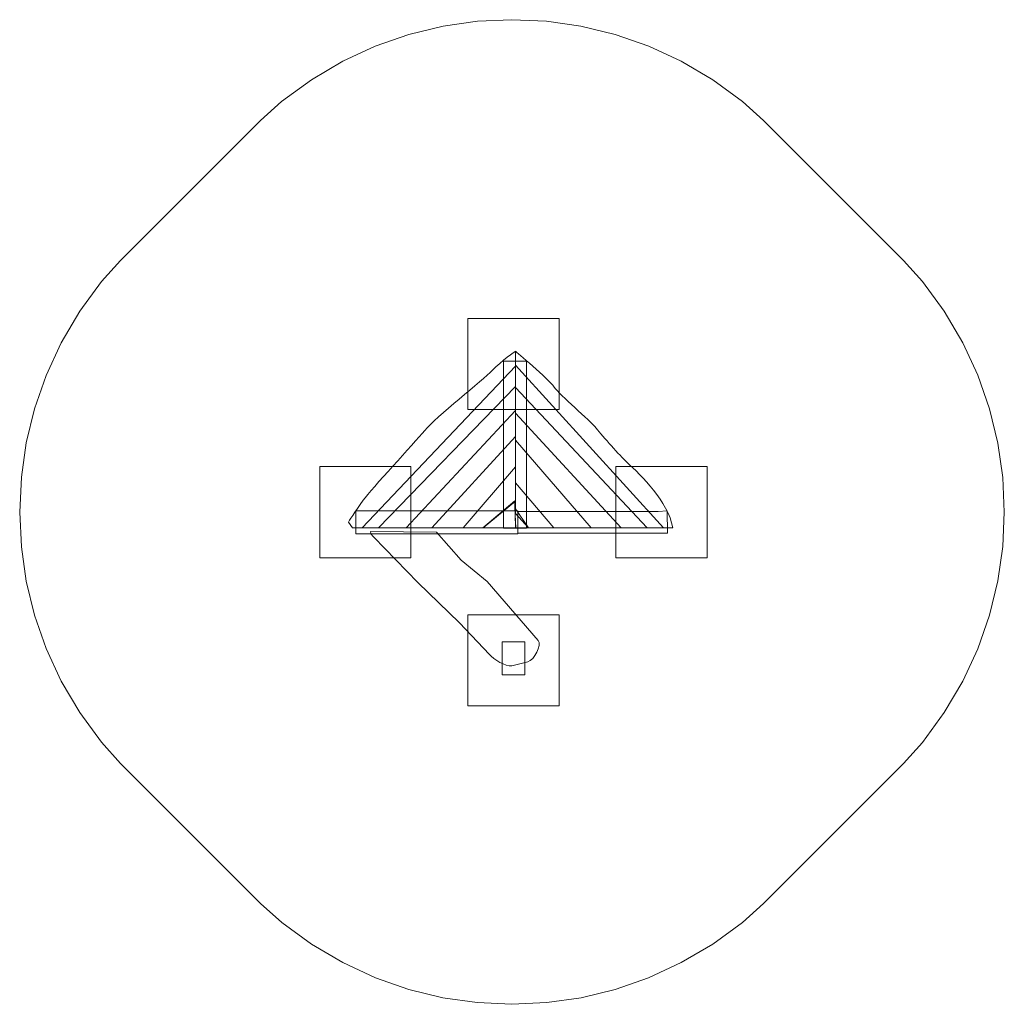
# Model space of a CAD drawing. Units: centimetres. Extents: x -4.31 to 0.01, y -9.09 to -4.77.
import ezdxf
from ezdxf.lldxf.tags import DXFTag

# ---------------------------------------------------------------- set-up
doc = ezdxf.new("R2010")
doc.units = ezdxf.units.CM
doc.header["$MEASUREMENT"] = 0
doc.layers.add('Ebene 1', color=7, linetype='Continuous')
tags = doc.linetypes.add('New Line1', pattern=[0.4, 0.1, -0.3]).pattern_tags.tags
tags[6:7] = [DXFTag(74, 4), DXFTag(75, 0), DXFTag(340, '0'), DXFTag(46, 1.0), DXFTag(50, 0.0), DXFTag(44, 0.0), DXFTag(45, 0.0)]
tags[4:5] = [DXFTag(74, 4), DXFTag(75, 0), DXFTag(340, '0'), DXFTag(46, 1.0), DXFTag(50, 0.0), DXFTag(44, 0.0), DXFTag(45, 0.0)]

msp = doc.modelspace()

# ---------------------------------------------------------------- linework, layer by layer
at = {"layer": 'Ebene 1', "color": 7, "lineweight": 18}
msp.add_lwpolyline([(-2.83482, -7.02649), (-2.1249, -7.02649), (-2.1249, -6.92651), (-2.83482, -6.92651), (-2.83482, -7.02649)], close=True, dxfattribs=at)
at = {"layer": 'Ebene 1', "color": 250, "linetype": 'New Line1', "lineweight": 18}
msp.add_open_spline([(-3.86769, -5.82751), (-3.86769, -5.82751), (-3.25343, -5.21325), (-3.25343, -5.21325), (-3.25343, -5.21325), (-3.25343, -5.21325), (-3.16098, -5.1298), (-3.16098, -5.1298), (-3.16098, -5.1298), (-3.16098, -5.1298), (-3.03055, -5.03412), (-3.03055, -5.03412), (-3.03055, -5.03412), (-3.03055, -5.03412), (-2.89288, -4.95309), (-2.89288, -4.95309), (-2.89288, -4.95309), (-2.89288, -4.95309), (-2.75027, -4.88714), (-2.75027, -4.88714), (-2.75027, -4.88714), (-2.75027, -4.88714), (-2.60263, -4.83565), (-2.60263, -4.83565), (-2.60263, -4.83565), (-2.60263, -4.83565), (-2.45228, -4.79924), (-2.45228, -4.79924), (-2.45228, -4.79924), (-2.45228, -4.79924), (-2.30148, -4.77765), (-2.30148, -4.77765), (-2.30148, -4.77765), (-2.30148, -4.77765), (-2.14993, -4.77047), (-2.14993, -4.77047), (-2.14993, -4.77047), (-2.14993, -4.77047), (-1.99831, -4.77764), (-1.99831, -4.77764), (-1.99831, -4.77764), (-1.99831, -4.77764), (-1.84746, -4.79924), (-1.84746, -4.79924), (-1.84746, -4.79924), (-1.84746, -4.79924), (-1.69698, -4.83568), (-1.69698, -4.83568), (-1.69698, -4.83568), (-1.69698, -4.83568), (-1.54966, -4.88709), (-1.54966, -4.88709), (-1.54966, -4.88709), (-1.54966, -4.88709), (-1.40677, -4.95309), (-1.40677, -4.95309), (-1.40677, -4.95309), (-1.40677, -4.95309), (-1.26887, -5.03435), (-1.26887, -5.03435), (-1.26887, -5.03435), (-1.26887, -5.03435), (-1.13836, -5.1301), (-1.13836, -5.1301), (-1.13836, -5.1301), (-1.13836, -5.1301), (-1.04597, -5.2136), (-1.04597, -5.2136), (-1.04597, -5.2136), (-1.04597, -5.2136), (-0.43245, -5.82712), (-0.43245, -5.82712), (-0.43245, -5.82712), (-0.43245, -5.82712), (-0.34895, -5.91951), (-0.34895, -5.91951), (-0.34895, -5.91951), (-0.34895, -5.91951), (-0.2532, -6.05002), (-0.2532, -6.05002), (-0.2532, -6.05002), (-0.2532, -6.05002), (-0.17194, -6.18792), (-0.17194, -6.18792), (-0.17194, -6.18792), (-0.17194, -6.18792), (-0.10594, -6.33081), (-0.10594, -6.33081), (-0.10594, -6.33081), (-0.10594, -6.33081), (-0.05453, -6.47813), (-0.05453, -6.47813), (-0.05453, -6.47813), (-0.05453, -6.47813), (-0.01809, -6.62861), (-0.01809, -6.62861), (-0.01809, -6.62861), (-0.01809, -6.62861), (0.00351, -6.77946), (0.00351, -6.77946), (0.00351, -6.77946), (0.00351, -6.77946), (0.01068, -6.93108), (0.01068, -6.93108), (0.01068, -6.93108), (0.01068, -6.93108), (0.0035, -7.08263), (0.0035, -7.08263), (0.0035, -7.08263), (0.0035, -7.08263), (-0.01809, -7.23342), (-0.01809, -7.23342), (-0.01809, -7.23342), (-0.01809, -7.23342), (-0.0545, -7.38378), (-0.0545, -7.38378), (-0.0545, -7.38378), (-0.0545, -7.38378), (-0.10599, -7.53142), (-0.10599, -7.53142), (-0.10599, -7.53142), (-0.10599, -7.53142), (-0.17194, -7.67403), (-0.17194, -7.67403), (-0.17194, -7.67403), (-0.17194, -7.67403), (-0.25297, -7.8117), (-0.25297, -7.8117), (-0.25297, -7.8117), (-0.25297, -7.8117), (-0.34865, -7.94212), (-0.34865, -7.94212), (-0.34865, -7.94212), (-0.34865, -7.94212), (-0.4321, -8.03457), (-0.4321, -8.03457), (-0.4321, -8.03457), (-0.4321, -8.03457), (-1.04636, -8.64883), (-1.04636, -8.64883), (-1.04636, -8.64883), (-1.04636, -8.64883), (-1.13881, -8.73227), (-1.13881, -8.73227), (-1.13881, -8.73227), (-1.13881, -8.73227), (-1.26914, -8.82788), (-1.26914, -8.82788), (-1.26914, -8.82788), (-1.26914, -8.82788), (-1.40677, -8.9089), (-1.40677, -8.9089), (-1.40677, -8.9089), (-1.40677, -8.9089), (-1.55033, -8.97529), (-1.55033, -8.97529), (-1.55033, -8.97529), (-1.55033, -8.97529), (-1.69697, -9.02622), (-1.69697, -9.02622), (-1.69697, -9.02622), (-1.69697, -9.02622), (-1.84633, -9.06264), (-1.84633, -9.06264), (-1.84633, -9.06264), (-1.84633, -9.06264), (-1.99753, -9.08428), (-1.99753, -9.08428), (-1.99753, -9.08428), (-1.99753, -9.08428), (-2.14993, -9.09165), (-2.14993, -9.09165), (-2.14993, -9.09165), (-2.14993, -9.09165), (-2.30227, -9.08427), (-2.30227, -9.08427), (-2.30227, -9.08427), (-2.30227, -9.08427), (-2.45341, -9.06264), (-2.45341, -9.06264), (-2.45341, -9.06264), (-2.45341, -9.06264), (-2.60264, -9.02625), (-2.60264, -9.02625), (-2.60264, -9.02625), (-2.60264, -9.02625), (-2.7496, -8.97524), (-2.7496, -8.97524), (-2.7496, -8.97524), (-2.7496, -8.97524), (-2.89289, -8.9089), (-2.89289, -8.9089), (-2.89289, -8.9089), (-2.89289, -8.9089), (-3.03029, -8.82811), (-3.03029, -8.82811), (-3.03029, -8.82811), (-3.03029, -8.82811), (-3.16053, -8.73256), (-3.16053, -8.73256), (-3.16053, -8.73256), (-3.16053, -8.73256), (-3.25304, -8.64918), (-3.25304, -8.64918), (-3.25304, -8.64918), (-3.25304, -8.64918), (-3.86804, -8.03418), (-3.86804, -8.03418), (-3.86804, -8.03418), (-3.86804, -8.03418), (-3.95142, -7.94168), (-3.95142, -7.94168), (-3.95142, -7.94168), (-3.95142, -7.94168), (-4.04696, -7.81143), (-4.04696, -7.81143), (-4.04696, -7.81143), (-4.04696, -7.81143), (-4.12776, -7.67403), (-4.12776, -7.67403), (-4.12776, -7.67403), (-4.12776, -7.67403), (-4.1941, -7.53074), (-4.1941, -7.53074), (-4.1941, -7.53074), (-4.1941, -7.53074), (-4.24511, -7.38378), (-4.24511, -7.38378), (-4.24511, -7.38378), (-4.24511, -7.38378), (-4.28149, -7.23456), (-4.28149, -7.23456), (-4.28149, -7.23456), (-4.28149, -7.23456), (-4.30313, -7.08341), (-4.30313, -7.08341), (-4.30313, -7.08341), (-4.30313, -7.08341), (-4.31051, -6.93108), (-4.31051, -6.93108), (-4.31051, -6.93108), (-4.31051, -6.93108), (-4.30314, -6.77868), (-4.30314, -6.77868), (-4.30314, -6.77868), (-4.30314, -6.77868), (-4.28149, -6.62747), (-4.28149, -6.62747), (-4.28149, -6.62747), (-4.28149, -6.62747), (-4.24508, -6.47812), (-4.24508, -6.47812), (-4.24508, -6.47812), (-4.24508, -6.47812), (-4.19415, -6.33148), (-4.19415, -6.33148), (-4.19415, -6.33148), (-4.19415, -6.33148), (-4.12776, -6.18792), (-4.12776, -6.18792), (-4.12776, -6.18792), (-4.12776, -6.18792), (-4.04673, -6.05029), (-4.04673, -6.05029), (-4.04673, -6.05029), (-4.04673, -6.05029), (-3.95112, -5.91996), (-3.95112, -5.91996), (-3.95112, -5.91996), (-3.95112, -5.91996), (-3.86769, -5.82751), (-3.86769, -5.82751)], degree=3, knots=[0, 0, 0, 0, 0.0144928, 0.0144928, 0.0144928, 0.0144928, 0.0289855, 0.0289855, 0.0289855, 0.0289855, 0.0434783, 0.0434783, 0.0434783, 0.0434783, 0.057971, 0.057971, 0.057971, 0.057971, 0.0724638, 0.0724638, 0.0724638, 0.0724638, 0.0869565, 0.0869565, 0.0869565, 0.0869565, 0.1014493, 0.1014493, 0.1014493, 0.1014493, 0.115942, 0.115942, 0.115942, 0.115942, 0.1304348, 0.1304348, 0.1304348, 0.1304348, 0.1449275, 0.1449275, 0.1449275, 0.1449275, 0.1594203, 0.1594203, 0.1594203, 0.1594203, 0.173913, 0.173913, 0.173913, 0.173913, 0.1884058, 0.1884058, 0.1884058, 0.1884058, 0.2028986, 0.2028986, 0.2028986, 0.2028986, 0.2173913, 0.2173913, 0.2173913, 0.2173913, 0.2318841, 0.2318841, 0.2318841, 0.2318841, 0.2463768, 0.2463768, 0.2463768, 0.2463768, 0.2608696, 0.2608696, 0.2608696, 0.2608696, 0.2753623, 0.2753623, 0.2753623, 0.2753623, 0.2898551, 0.2898551, 0.2898551, 0.2898551, 0.3043478, 0.3043478, 0.3043478, 0.3043478, 0.3188406, 0.3188406, 0.3188406, 0.3188406, 0.3333333, 0.3333333, 0.3333333, 0.3333333, 0.3478261, 0.3478261, 0.3478261, 0.3478261, 0.3623188, 0.3623188, 0.3623188, 0.3623188, 0.3768116, 0.3768116, 0.3768116, 0.3768116, 0.3913043, 0.3913043, 0.3913043, 0.3913043, 0.4057971, 0.4057971, 0.4057971, 0.4057971, 0.4202899, 0.4202899, 0.4202899, 0.4202899, 0.4347826, 0.4347826, 0.4347826, 0.4347826, 0.4492754, 0.4492754, 0.4492754, 0.4492754, 0.4637681, 0.4637681, 0.4637681, 0.4637681, 0.4782609, 0.4782609, 0.4782609, 0.4782609, 0.4927536, 0.4927536, 0.4927536, 0.4927536, 0.5072464, 0.5072464, 0.5072464, 0.5072464, 0.5217391, 0.5217391, 0.5217391, 0.5217391, 0.5362319, 0.5362319, 0.5362319, 0.5362319, 0.5507246, 0.5507246, 0.5507246, 0.5507246, 0.5652174, 0.5652174, 0.5652174, 0.5652174, 0.5797101, 0.5797101, 0.5797101, 0.5797101, 0.5942029, 0.5942029, 0.5942029, 0.5942029, 0.6086957, 0.6086957, 0.6086957, 0.6086957, 0.6231884, 0.6231884, 0.6231884, 0.6231884, 0.6376812, 0.6376812, 0.6376812, 0.6376812, 0.6521739, 0.6521739, 0.6521739, 0.6521739, 0.6666667, 0.6666667, 0.6666667, 0.6666667, 0.6811594, 0.6811594, 0.6811594, 0.6811594, 0.6956522, 0.6956522, 0.6956522, 0.6956522, 0.7101449, 0.7101449, 0.7101449, 0.7101449, 0.7246377, 0.7246377, 0.7246377, 0.7246377, 0.7391304, 0.7391304, 0.7391304, 0.7391304, 0.7536232, 0.7536232, 0.7536232, 0.7536232, 0.7681159, 0.7681159, 0.7681159, 0.7681159, 0.7826087, 0.7826087, 0.7826087, 0.7826087, 0.7971014, 0.7971014, 0.7971014, 0.7971014, 0.8115942, 0.8115942, 0.8115942, 0.8115942, 0.826087, 0.826087, 0.826087, 0.826087, 0.8405797, 0.8405797, 0.8405797, 0.8405797, 0.8550725, 0.8550725, 0.8550725, 0.8550725, 0.8695652, 0.8695652, 0.8695652, 0.8695652, 0.884058, 0.884058, 0.884058, 0.884058, 0.8985507, 0.8985507, 0.8985507, 0.8985507, 0.9130435, 0.9130435, 0.9130435, 0.9130435, 0.9275362, 0.9275362, 0.9275362, 0.9275362, 0.942029, 0.942029, 0.942029, 0.942029, 0.9565217, 0.9565217, 0.9565217, 0.9565217, 0.9710145, 0.9710145, 0.9710145, 0.9710145, 1, 1, 1, 1], dxfattribs=at)
at = {"layer": 'Ebene 1', "color": 250, "lineweight": 9}
for points in [[(-2.34353, -6.08171), (-2.34353, -6.08171), (-1.94353, -6.08171), (-1.94353, -6.08171), (-1.94353, -6.08171), (-1.94353, -6.08171), (-1.94353, -6.48171), (-1.94353, -6.48171), (-1.94353, -6.48171), (-1.94353, -6.48171), (-2.34353, -6.48171), (-2.34353, -6.48171), (-2.34353, -6.48171), (-2.34353, -6.48171), (-2.34353, -6.08171), (-2.34353, -6.08171)], [(-2.99353, -7.13171), (-2.99353, -7.13171), (-2.99353, -6.73171), (-2.99353, -6.73171), (-2.99353, -6.73171), (-2.99353, -6.73171), (-2.59353, -6.73171), (-2.59353, -6.73171), (-2.59353, -6.73171), (-2.59353, -6.73171), (-2.59353, -7.13171), (-2.59353, -7.13171), (-2.59353, -7.13171), (-2.59353, -7.13171), (-2.99353, -7.13171), (-2.99353, -7.13171)], [(-1.69353, -7.13171), (-1.69353, -7.13171), (-1.69353, -6.73171), (-1.69353, -6.73171), (-1.69353, -6.73171), (-1.69353, -6.73171), (-1.29353, -6.73171), (-1.29353, -6.73171), (-1.29353, -6.73171), (-1.29353, -6.73171), (-1.29353, -7.13171), (-1.29353, -7.13171), (-1.29353, -7.13171), (-1.29353, -7.13171), (-1.69353, -7.13171), (-1.69353, -7.13171)], [(-2.34353, -7.38171), (-2.34353, -7.38171), (-1.94353, -7.38171), (-1.94353, -7.38171), (-1.94353, -7.38171), (-1.94353, -7.38171), (-1.94353, -7.78171), (-1.94353, -7.78171), (-1.94353, -7.78171), (-1.94353, -7.78171), (-2.34353, -7.78171), (-2.34353, -7.78171), (-2.34353, -7.78171), (-2.34353, -7.78171), (-2.34353, -7.38171), (-2.34353, -7.38171)]]:
    msp.add_open_spline(points, degree=3, knots=[0, 0, 0, 0, 0.2, 0.2, 0.2, 0.2, 0.4, 0.4, 0.4, 0.4, 0.6, 0.6, 0.6, 0.6, 1, 1, 1, 1], dxfattribs=at)
at = {"layer": 'Ebene 1', "color": 7, "lineweight": 18}
for points, knots in [([(-2.80801, -7.0006), (-2.80801, -7.0006), (-2.8496, -7.0006), (-2.8496, -7.0006), (-2.8496, -7.0006), (-2.8496, -7.0006), (-2.86794, -6.97551), (-2.86794, -6.97551), (-2.86794, -6.97551), (-2.86794, -6.97551), (-2.83928, -6.92966), (-2.80286, -6.87926), (-2.80286, -6.87926), (-2.76644, -6.82885), (-2.58164, -6.63211), (-2.53292, -6.57348), (-2.53292, -6.57348), (-2.4842, -6.51486), (-2.27714, -6.35155), (-2.23654, -6.30967), (-2.23654, -6.30967), (-2.19594, -6.2678), (-2.13504, -6.22593), (-2.13504, -6.22593), (-2.13504, -6.22593), (-2.13504, -6.22593), (-2.13504, -6.29135), (-2.13504, -6.29135), (-2.13504, -6.29135), (-2.13504, -6.29135), (-2.80801, -7.0006), (-2.80801, -7.0006)], [0, 0, 0, 0, 0.1111111, 0.1111111, 0.1111111, 0.1111111, 0.2222222, 0.2222222, 0.2222222, 0.2222222, 0.3333333, 0.3333333, 0.3333333, 0.3333333, 0.4444444, 0.4444444, 0.4444444, 0.4444444, 0.5555556, 0.5555556, 0.5555556, 0.5555556, 0.6666667, 0.6666667, 0.6666667, 0.6666667, 0.7777778, 0.7777778, 0.7777778, 0.7777778, 1, 1, 1, 1]), ([(-2.13504, -6.28699), (-2.13504, -6.28699), (-2.13504, -6.22599), (-2.13504, -6.22599), (-2.13504, -6.22599), (-2.13504, -6.22599), (-1.98888, -6.34684), (-1.96452, -6.38267), (-1.96452, -6.38267), (-1.94016, -6.41849), (-1.8084, -6.52765), (-1.77998, -6.56348), (-1.77998, -6.56348), (-1.75156, -6.59931), (-1.67549, -6.68424), (-1.64707, -6.71111), (-1.64707, -6.71111), (-1.58097, -6.77359), (-1.46503, -6.8836), (-1.44458, -7.0006), (-1.44458, -7.0006), (-1.44458, -7.0006), (-1.48452, -7.0006), (-1.48452, -7.0006), (-1.48452, -7.0006), (-1.48452, -7.0006), (-2.13504, -6.28699), (-2.13504, -6.28699)], [0, 0, 0, 0, 0.125, 0.125, 0.125, 0.125, 0.25, 0.25, 0.25, 0.25, 0.375, 0.375, 0.375, 0.375, 0.5, 0.5, 0.5, 0.5, 0.625, 0.625, 0.625, 0.625, 0.75, 0.75, 0.75, 0.75, 1, 1, 1, 1]), ([(-2.73538, -7.0006), (-2.73538, -7.0006), (-2.80801, -7.0006), (-2.80801, -7.0006), (-2.80801, -7.0006), (-2.80801, -7.0006), (-2.13504, -6.29135), (-2.13504, -6.29135), (-2.13504, -6.29135), (-2.13504, -6.29135), (-2.13504, -6.38013), (-2.13504, -6.38013), (-2.13504, -6.38013), (-2.13504, -6.38013), (-2.73538, -7.0006), (-2.73538, -7.0006)], [0, 0, 0, 0, 0.2, 0.2, 0.2, 0.2, 0.4, 0.4, 0.4, 0.4, 0.6, 0.6, 0.6, 0.6, 1, 1, 1, 1]), ([(-2.18653, -7.00265), (-2.18653, -7.00265), (-2.18653, -6.2689), (-2.18653, -6.2689), (-2.18653, -6.2689), (-2.18653, -6.2689), (-2.08653, -6.2689), (-2.08653, -6.2689), (-2.08653, -6.2689), (-2.08653, -6.2689), (-2.08653, -7.00265), (-2.08653, -7.00265), (-2.08653, -7.00265), (-2.08653, -7.00265), (-2.18653, -7.00265), (-2.18653, -7.00265)], [0, 0, 0, 0, 0.2, 0.2, 0.2, 0.2, 0.4, 0.4, 0.4, 0.4, 0.6, 0.6, 0.6, 0.6, 1, 1, 1, 1]), ([(-2.13504, -6.38491), (-2.13504, -6.38491), (-2.13504, -6.28699), (-2.13504, -6.28699), (-2.13504, -6.28699), (-2.13504, -6.28699), (-1.48452, -7.0006), (-1.48452, -7.0006), (-1.48452, -7.0006), (-1.48452, -7.0006), (-1.55715, -7.0006), (-1.55715, -7.0006), (-1.55715, -7.0006), (-1.55715, -7.0006), (-2.13504, -6.38491), (-2.13504, -6.38491)], [0, 0, 0, 0, 0.2, 0.2, 0.2, 0.2, 0.4, 0.4, 0.4, 0.4, 0.6, 0.6, 0.6, 0.6, 1, 1, 1, 1]), ([(-2.61433, -7.0006), (-2.61433, -7.0006), (-2.73538, -7.0006), (-2.73538, -7.0006), (-2.73538, -7.0006), (-2.73538, -7.0006), (-2.13504, -6.38013), (-2.13504, -6.38013), (-2.13504, -6.38013), (-2.13504, -6.38013), (-2.13504, -6.48556), (-2.13504, -6.48556), (-2.13504, -6.48556), (-2.13504, -6.48556), (-2.61433, -7.0006), (-2.61433, -7.0006)], [0, 0, 0, 0, 0.2, 0.2, 0.2, 0.2, 0.4, 0.4, 0.4, 0.4, 0.6, 0.6, 0.6, 0.6, 1, 1, 1, 1]), ([(-2.13504, -6.49767), (-2.13504, -6.49767), (-2.13504, -6.38491), (-2.13504, -6.38491), (-2.13504, -6.38491), (-2.13504, -6.38491), (-1.55715, -7.0006), (-1.55715, -7.0006), (-1.55715, -7.0006), (-1.55715, -7.0006), (-1.67013, -7.0006), (-1.67013, -7.0006), (-1.67013, -7.0006), (-1.67013, -7.0006), (-2.13504, -6.49767), (-2.13504, -6.49767)], [0, 0, 0, 0, 0.2, 0.2, 0.2, 0.2, 0.4, 0.4, 0.4, 0.4, 0.6, 0.6, 0.6, 0.6, 1, 1, 1, 1]), ([(-2.50135, -7.0006), (-2.50135, -7.0006), (-2.61433, -7.0006), (-2.61433, -7.0006), (-2.61433, -7.0006), (-2.61433, -7.0006), (-2.13504, -6.48556), (-2.13504, -6.48556), (-2.13504, -6.48556), (-2.13504, -6.48556), (-2.13504, -6.59931), (-2.13504, -6.59931), (-2.13504, -6.59931), (-2.13504, -6.59931), (-2.50135, -7.0006), (-2.50135, -7.0006)], [0, 0, 0, 0, 0.2, 0.2, 0.2, 0.2, 0.4, 0.4, 0.4, 0.4, 0.6, 0.6, 0.6, 0.6, 1, 1, 1, 1]), ([(-2.13504, -6.61635), (-2.13504, -6.61635), (-2.13504, -6.49767), (-2.13504, -6.49767), (-2.13504, -6.49767), (-2.13504, -6.49767), (-1.67013, -7.0006), (-1.67013, -7.0006), (-1.67013, -7.0006), (-1.67013, -7.0006), (-1.80195, -7.0006), (-1.80195, -7.0006), (-1.80195, -7.0006), (-1.80195, -7.0006), (-2.13504, -6.61635), (-2.13504, -6.61635)], [0, 0, 0, 0, 0.2, 0.2, 0.2, 0.2, 0.4, 0.4, 0.4, 0.4, 0.6, 0.6, 0.6, 0.6, 1, 1, 1, 1]), ([(-2.36416, -7.0006), (-2.36416, -7.0006), (-2.50135, -7.0006), (-2.50135, -7.0006), (-2.50135, -7.0006), (-2.50135, -7.0006), (-2.13504, -6.59931), (-2.13504, -6.59931), (-2.13504, -6.59931), (-2.13504, -6.59931), (-2.13504, -6.73248), (-2.13504, -6.73248), (-2.13504, -6.73248), (-2.13504, -6.73248), (-2.36416, -7.0006), (-2.36416, -7.0006)], [0, 0, 0, 0, 0.2, 0.2, 0.2, 0.2, 0.4, 0.4, 0.4, 0.4, 0.6, 0.6, 0.6, 0.6, 1, 1, 1, 1]), ([(-2.13504, -6.80329), (-2.13504, -6.80329), (-2.13504, -6.61635), (-2.13504, -6.61635), (-2.13504, -6.61635), (-2.13504, -6.61635), (-1.80195, -7.0006), (-1.80195, -7.0006), (-1.80195, -7.0006), (-1.80195, -7.0006), (-1.96604, -7.0006), (-1.96604, -7.0006), (-1.96604, -7.0006), (-1.96604, -7.0006), (-2.13504, -6.80329), (-2.13504, -6.80329)], [0, 0, 0, 0, 0.2, 0.2, 0.2, 0.2, 0.4, 0.4, 0.4, 0.4, 0.6, 0.6, 0.6, 0.6, 1, 1, 1, 1]), ([(-2.13504, -6.73248), (-2.13504, -6.73248), (-2.13504, -6.88335), (-2.13504, -6.88335), (-2.13504, -6.88335), (-2.13504, -6.88335), (-2.27714, -7.0006), (-2.27714, -7.0006), (-2.27714, -7.0006), (-2.27714, -7.0006), (-2.36416, -7.0006), (-2.36416, -7.0006), (-2.36416, -7.0006), (-2.36416, -7.0006), (-2.13504, -6.73248), (-2.13504, -6.73248)], [0, 0, 0, 0, 0.2, 0.2, 0.2, 0.2, 0.4, 0.4, 0.4, 0.4, 0.6, 0.6, 0.6, 0.6, 1, 1, 1, 1]), ([(-1.96604, -7.0006), (-1.96604, -7.0006), (-2.07814, -7.0006), (-2.07814, -7.0006), (-2.07814, -7.0006), (-2.07814, -7.0006), (-2.13504, -6.938), (-2.13504, -6.938), (-2.13504, -6.938), (-2.13504, -6.938), (-2.13504, -6.80329), (-2.13504, -6.80329), (-2.13504, -6.80329), (-2.13504, -6.80329), (-1.96604, -7.0006), (-1.96604, -7.0006)], [0, 0, 0, 0, 0.2, 0.2, 0.2, 0.2, 0.4, 0.4, 0.4, 0.4, 0.6, 0.6, 0.6, 0.6, 1, 1, 1, 1]), ([(-2.27727, -7.00047), (-2.27727, -7.00047), (-2.13698, -6.88234), (-2.13698, -6.88234), (-2.13698, -6.88234), (-2.13698, -6.88234), (-2.13393, -7.00047), (-2.13393, -7.00047), (-2.13393, -7.00047), (-2.13393, -7.00047), (-2.27727, -7.00047), (-2.27727, -7.00047)], [0, 0, 0, 0, 0.25, 0.25, 0.25, 0.25, 0.5, 0.5, 0.5, 0.5, 1, 1, 1, 1]), ([(-2.13698, -6.91234), (-2.13698, -6.91234), (-2.07801, -7.00047), (-2.07801, -7.00047), (-2.07801, -7.00047), (-2.07801, -7.00047), (-2.13291, -7.00047), (-2.13291, -7.00047), (-2.13291, -7.00047), (-2.13291, -7.00047), (-2.13698, -6.91234), (-2.13698, -6.91234)], [0, 0, 0, 0, 0.25, 0.25, 0.25, 0.25, 0.5, 0.5, 0.5, 0.5, 1, 1, 1, 1]), ([(-2.1249, -6.92925), (-2.1249, -6.92925), (-1.50783, -6.92925), (-1.50783, -6.92925), (-1.50783, -6.92925), (-1.50783, -6.92925), (-1.46907, -6.92642), (-1.46907, -6.92642), (-1.46907, -6.92642), (-1.46907, -6.92642), (-1.46737, -7.02361), (-1.46737, -7.02361), (-1.46737, -7.02361), (-1.46737, -7.02361), (-1.4958, -7.02465), (-1.4958, -7.02465), (-1.4958, -7.02465), (-1.4958, -7.02465), (-2.1249, -7.02465), (-2.1249, -7.02465), (-2.1249, -7.02465), (-2.1249, -7.02465), (-2.1249, -6.92925), (-2.1249, -6.92925)], [0, 0, 0, 0, 0.1428571, 0.1428571, 0.1428571, 0.1428571, 0.2857143, 0.2857143, 0.2857143, 0.2857143, 0.4285714, 0.4285714, 0.4285714, 0.4285714, 0.5714286, 0.5714286, 0.5714286, 0.5714286, 0.7142857, 0.7142857, 0.7142857, 0.7142857, 1, 1, 1, 1]), ([(-2.48169, -7.01918), (-2.48169, -7.01918), (-2.37291, -7.14211), (-2.37291, -7.14211), (-2.37291, -7.14211), (-2.37291, -7.14211), (-2.2592, -7.23623), (-2.2592, -7.23623), (-2.2592, -7.23623), (-2.2592, -7.23623), (-2.0354, -7.49435), (-2.0354, -7.49435), (-2.0354, -7.49435), (-2.0173, -7.51522), (-2.0532, -7.58186), (-2.08004, -7.58836), (-2.08004, -7.58836), (-2.08004, -7.58836), (-2.15083, -7.6055), (-2.15083, -7.6055), (-2.15083, -7.6055), (-2.17765, -7.61199), (-2.23039, -7.57639), (-2.24939, -7.55632), (-2.24939, -7.55632), (-2.24939, -7.55632), (-2.38083, -7.41748), (-2.38083, -7.41748), (-2.38083, -7.41748), (-2.38083, -7.41748), (-2.56302, -7.24109), (-2.56302, -7.24109), (-2.56302, -7.24109), (-2.56302, -7.24109), (-2.75614, -7.04156), (-2.75614, -7.04156), (-2.75614, -7.04156), (-2.76574, -7.03163), (-2.77081, -7.03012), (-2.77081, -7.01723), (-2.77081, -7.01723), (-2.77081, -7.01723), (-2.48169, -7.01918), (-2.48169, -7.01918)], [0, 0, 0, 0, 0.0833333, 0.0833333, 0.0833333, 0.0833333, 0.1666667, 0.1666667, 0.1666667, 0.1666667, 0.25, 0.25, 0.25, 0.25, 0.3333333, 0.3333333, 0.3333333, 0.3333333, 0.4166667, 0.4166667, 0.4166667, 0.4166667, 0.5, 0.5, 0.5, 0.5, 0.5833333, 0.5833333, 0.5833333, 0.5833333, 0.6666667, 0.6666667, 0.6666667, 0.6666667, 0.75, 0.75, 0.75, 0.75, 0.8333333, 0.8333333, 0.8333333, 0.8333333, 1, 1, 1, 1]), ([(-2.19348, -7.50092), (-2.19348, -7.50092), (-2.09348, -7.50092), (-2.09348, -7.50092), (-2.09348, -7.50092), (-2.09348, -7.50092), (-2.09348, -7.64508), (-2.09348, -7.64508), (-2.09348, -7.64508), (-2.09348, -7.64508), (-2.19348, -7.64508), (-2.19348, -7.64508), (-2.19348, -7.64508), (-2.19348, -7.64508), (-2.19348, -7.50092), (-2.19348, -7.50092)], [0, 0, 0, 0, 0.2, 0.2, 0.2, 0.2, 0.4, 0.4, 0.4, 0.4, 0.6, 0.6, 0.6, 0.6, 1, 1, 1, 1])]:
    msp.add_open_spline(points, degree=3, knots=knots, dxfattribs=at)

doc.saveas('drawing.dxf')
